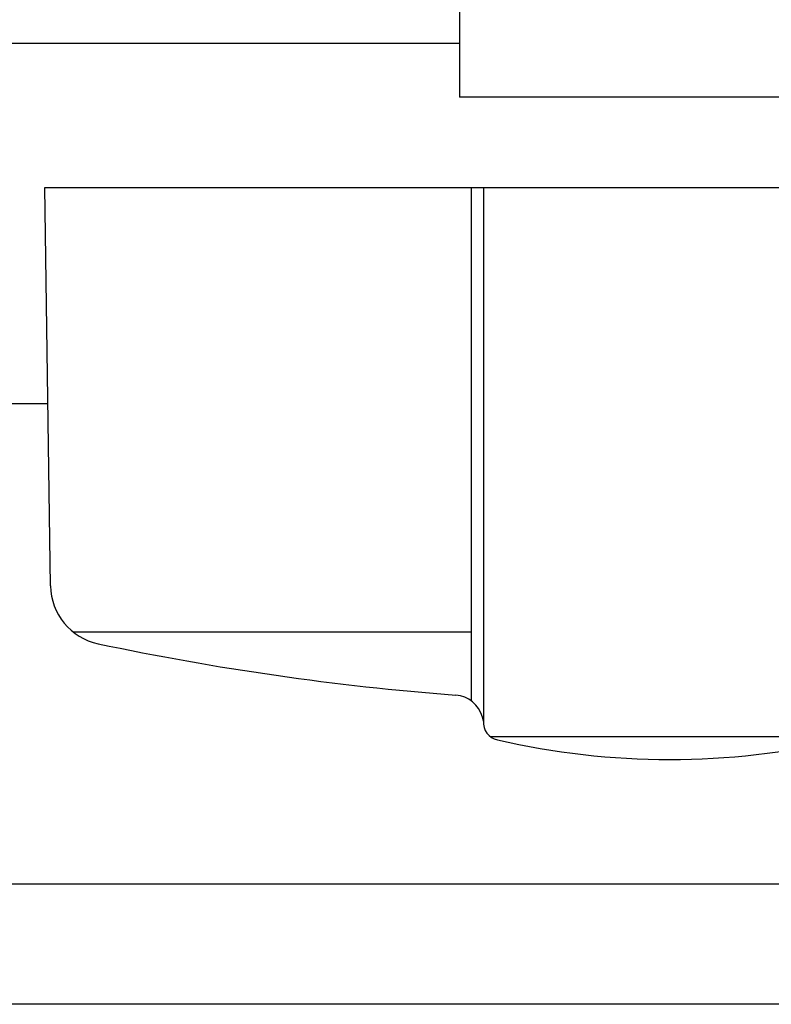
# Model space of a CAD drawing. Extents: x -46 to 21677, y -746 to 14597.
# Drawn here: x 4556 to 4618, y 12374 to 12456 of the extents above; entities that cross this region are included whole.
import ezdxf

# ---------------------------------------------------------------- set-up
doc = ezdxf.new("R2010")
doc.units = 0
doc.header["$LTSCALE"] = 70
doc.layers.add('_0-1_LAYER_1', color=7, linetype='CONTINUOUS')

msp = doc.modelspace()

# ---------------------------------------------------------------- linework, layer by layer
at = {"layer": '_0-1_LAYER_1', "color": 7, "linetype": 'Continuous'}
for p, q in [((4592.5, 12859.5), (4592.5, 12449.5)), ((4297.5, 12454), (4592.5, 12454)), ((4623.25, 12449.5), (4592.5, 12449.5)), ((4558.472, 12408.837), (4558, 12442)), ((4558, 12442), (4623.5, 12442)), ((4593.5, 12399.242), (4593.5, 12442)), ((4594.5, 12442), (4594.5, 12397.582)), ((3341.744, 12424), (4558.256, 12424)), ((4560.353, 12405), (4593.5, 12405)), ((4594.503, 12397.569), (4594.409, 12397.909)), ((4595.077, 12396.285), (4624.922, 12396.285)), ((7372.5, 12384), (1992.5, 12384)), ((7372.5, 12374), (1992.5, 12374))]:
    msp.add_line(p, q, dxfattribs=at)
for centre, radius, start, end in [((4563.471, 12408.908), 5, 180.81566, 258.06554), ((4610, 12629.045), 230, 258.06554, 265.55975), ((4592, 12397.242), 2.5, 15.4572, 85.55975), ((4596, 12397.468), 1.5, 175.67038, 257.05592), ((4610, 12458.38), 64, 257.05592, 282.94408)]:
    msp.add_arc(centre, radius, start, end, dxfattribs=at)

doc.saveas('drawing.dxf')
